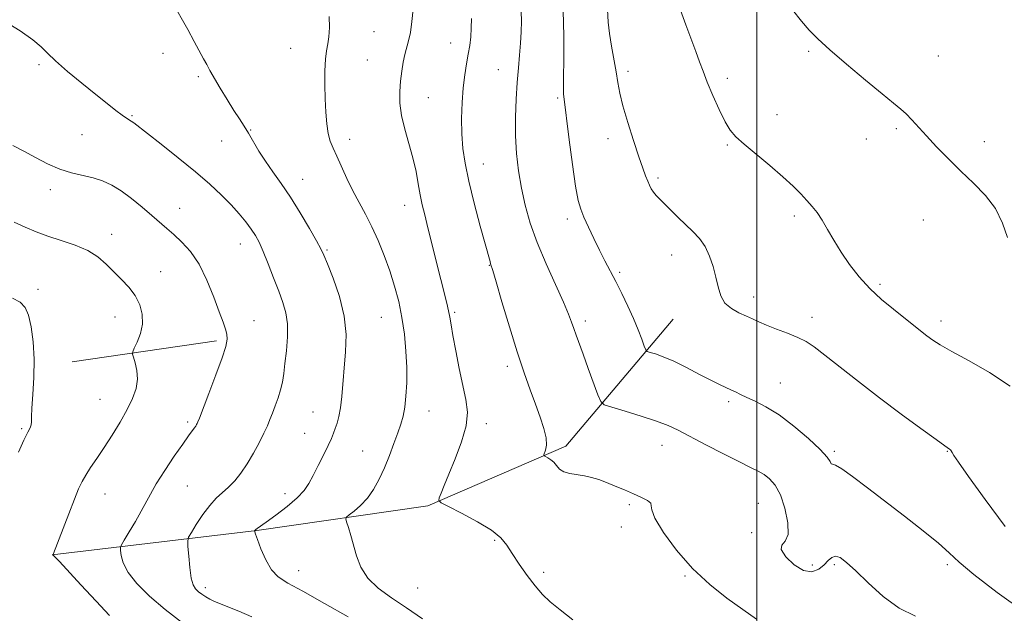
# Model space of a CAD drawing. Extents: x 2184800 to 2187700, y 359800 to 362700.
# Drawn here: x 2185272 to 2185576, y 362191 to 362375 of the extents above; entities that cross this region are included whole.
import ezdxf

# ---------------------------------------------------------------- set-up
doc = ezdxf.new("R2010")
doc.units = 0
doc.header["$MEASUREMENT"] = 0
for name, color, linetype, lineweight in [('32000', 7, 'Continuous', 0), ('DTM HARD BREAKLINE', 7, 'Continuous', 0), ('DTM SPOT ELEVATION', 2, 'Continuous', 13), ('INDEX CONTOUR', 41, 'Continuous', 13), ('INTERMEDIATE CONTOUR', 44, 'Continuous', 0)]:
    doc.layers.add(name, color=color, linetype=linetype, lineweight=lineweight)

msp = doc.modelspace()

# ---------------------------------------------------------------- linework, layer by layer
at = {"layer": '32000', "flags": 128}
msp.add_lwpolyline([(2185500, 360000), (2185500, 362500)], dxfattribs=at)
at = {"layer": 'DTM HARD BREAKLINE'}
for points in [[(2185282.23, 362209.46, 1088.02), (2185345.41, 362216.93, 1081.94), (2185398.32, 362224.62, 1078.19), (2185440.95, 362243.05, 1075.58), (2185474.17, 362282.27, 1070.79)], [(2185288.33, 362269.12, 1089.16), (2185333, 362275.6, 1086.36)]]:
    msp.add_polyline3d(points, dxfattribs=at)
at = {"layer": 'DTM SPOT ELEVATION'}
for p in [(2185381.61, 362371.09, 1079.16), (2185405.34, 362367.66, 1076.74), (2185355.93, 362366, 1080.76), (2185516.02, 362365.02, 1066.17), (2185316.47, 362364.46, 1082.53), (2185379.58, 362362.34, 1079.03), (2185556.09, 362363.6, 1065.28), (2185278.08, 362360.9, 1084.29), (2185420.12, 362359.38, 1074.81), (2185460.18, 362358.83, 1069.6), (2185327.41, 362357.25, 1082.2), (2185490.83, 362356.69, 1067.53), (2185398.5, 362350.78, 1077.11), (2185438.47, 362350.64, 1072.23), (2185306.89, 362345.2, 1083.85), (2185506.18, 362345.48, 1067.4), (2185343.58, 362340.73, 1081.92), (2185543.08, 362341.14, 1066.21), (2185291.42, 362339.29, 1084.98), (2185334.53, 362337.38, 1082.79), (2185374.14, 362337.83, 1079.44), (2185453.97, 362338.08, 1070.58), (2185533.87, 362337.96, 1066.57), (2185570.34, 362337.1, 1065.52), (2185490.84, 362336.14, 1068.15), (2185415.43, 362330.28, 1075.23), (2185359.58, 362325.48, 1081.27), (2185469.48, 362325.87, 1069.7), (2185281.6, 362322.35, 1086.48), (2185321.59, 362316.53, 1085.19), (2185391.12, 362317.42, 1078.67), (2185441.45, 362313.25, 1072.43), (2185511.61, 362314.2, 1068.33), (2185551.49, 362312.92, 1066.75), (2185300.53, 362308.52, 1087.39), (2185340.3, 362305.49, 1084.71), (2185367.1, 362303.62, 1081.83), (2185473.65, 362302.11, 1070.67), (2185417.35, 362298.94, 1076.06), (2185315.69, 362296.93, 1087.27), (2185457.62, 362296.73, 1071.74), (2185277.85, 362291.54, 1089.71), (2185538.05, 362293.06, 1067.7), (2185498.96, 362289.16, 1069.46), (2185301.63, 362282.95, 1088.73), (2185383.97, 362282.83, 1080.93), (2185406.62, 362284.34, 1077.78), (2185517.06, 362282.84, 1069.46), (2185344.57, 362281.79, 1085.21), (2185446.98, 362281.67, 1073.56), (2185556.87, 362281.72, 1067.48), (2185422.83, 362267.69, 1076.42), (2185507.25, 362262.54, 1071.17), (2185296.93, 362257.48, 1088.89), (2185491.26, 362256.81, 1072.33), (2185362.8, 362253.57, 1082.87), (2185398.68, 362253.89, 1079.26), (2185324.04, 362250.51, 1086.29), (2185416.36, 362249.92, 1077.57), (2185272.74, 362248.38, 1090.18), (2185360.26, 362247.01, 1082.88), (2185470.67, 362243.26, 1074.71), (2185378.18, 362241.48, 1080.91), (2185523.89, 362241.43, 1071.77), (2185558.89, 362241.43, 1070.07), (2185323.91, 362230.72, 1085.05), (2185298.55, 362228.24, 1087.24), (2185354.1, 362228.32, 1082.56), (2185460.62, 362224.98, 1076.27), (2185500.48, 362225.31, 1074.95), (2185458.14, 362217.99, 1076.77), (2185498.36, 362216.23, 1074.25), (2185418.99, 362213.94, 1078.21), (2185517.09, 362206.32, 1073.51), (2185523.89, 362206.43, 1074.28), (2185558.89, 362206.43, 1072.31), (2185358.38, 362204.54, 1081.33), (2185434.05, 362204.03, 1077.49), (2185477.8, 362202.87, 1076.16), (2185329.54, 362199.27, 1083.57), (2185395.15, 362199.21, 1078.84)]:
    msp.add_point(p, dxfattribs=at)
at = {"layer": 'INDEX CONTOUR'}
for points in [[(2185576.715, 362218.219, 1070), (2185570.518, 362226.556, 1070), (2185565.396, 362233.675, 1070), (2185562.337, 362238.051, 1070), (2185560.922, 362240.18, 1070), (2185560.38, 362241.067, 1070), (2185560.06, 362241.556, 1070), (2185559.805, 362241.872, 1070), (2185559.573, 362242.083, 1070), (2185558.071, 362243.138, 1070), (2185555.405, 362245.045, 1070), (2185550.722, 362248.443, 1070), (2185544.606, 362252.947, 1070), (2185537.913, 362257.982, 1070), (2185531.428, 362262.994, 1070), (2185521.014, 362271.187, 1070), (2185517.743, 362273.672, 1070), (2185515.235, 362275.319, 1070), (2185512.679, 362276.605, 1070), (2185509.505, 362277.911, 1070), (2185506.07, 362279.22, 1070), (2185502.964, 362280.42, 1070), (2185500.605, 362281.434, 1070), (2185498.693, 362282.336, 1070), (2185496.753, 362283.235, 1070), (2185494.46, 362284.25, 1070), (2185492.104, 362285.533, 1070), (2185490.126, 362287.244, 1070), (2185488.838, 362289.495, 1070), (2185488.026, 362292.215, 1070), (2185487.345, 362295.282, 1070), (2185486.502, 362298.554, 1070), (2185485.4, 362301.791, 1070), (2185483.993, 362304.731, 1070), (2185482.257, 362307.195, 1070), (2185480.244, 362309.352, 1070), (2185475.707, 362313.674, 1070), (2185473.464, 362315.866, 1070), (2185469.988, 362319.329, 1070), (2185468.858, 362320.529, 1070), (2185468.019, 362321.557, 1070), (2185467.369, 362322.559, 1070), (2185466.814, 362323.647, 1070), (2185466.255, 362324.924, 1070), (2185465.594, 362326.555, 1070), (2185464.709, 362328.93, 1070), (2185463.469, 362332.497, 1070), (2185461.831, 362337.457, 1070), (2185460.087, 362343.029, 1070), (2185458.609, 362348.177, 1070), (2185457.661, 362352.163, 1070), (2185457.06, 362355.428, 1070), (2185456.507, 362358.705, 1070), (2185455.028, 362366.635, 1070), (2185454.419, 362370.546, 1070), (2185454.084, 362374.052, 1070), (2185453.815, 362377.972, 1070)], [(2185396.699, 362189.675, 1080), (2185391.726, 362193.051, 1080), (2185387.061, 362196.16, 1080), (2185382.98, 362199.141, 1080), (2185379.778, 362202.238, 1080), (2185377.635, 362205.617, 1080), (2185376.28, 362209.109, 1080), (2185374.485, 362215.445, 1080), (2185373.746, 362217.877, 1080), (2185373.201, 362219.598, 1080), (2185372.951, 362220.552, 1080), (2185373.154, 362221.119, 1080), (2185373.986, 362221.782, 1080), (2185375.532, 362222.943, 1080), (2185377.528, 362224.656, 1080), (2185379.62, 362226.893, 1080), (2185381.526, 362229.618, 1080), (2185383.248, 362232.776, 1080), (2185384.86, 362236.306, 1080), (2185386.407, 362240.096, 1080), (2185387.826, 362243.835, 1080), (2185389.031, 362247.16, 1080), (2185389.958, 362249.858, 1080), (2185390.646, 362252.313, 1080), (2185391.158, 362255.056, 1080), (2185391.54, 362258.508, 1080), (2185391.761, 362262.644, 1080), (2185391.772, 362267.326, 1080), (2185391.531, 362272.399, 1080), (2185391.034, 362277.641, 1080), (2185390.284, 362282.813, 1080), (2185389.285, 362287.74, 1080), (2185388.04, 362292.488, 1080), (2185386.553, 362297.191, 1080), (2185384.838, 362301.922, 1080), (2185382.958, 362306.539, 1080), (2185380.99, 362310.842, 1080), (2185379.001, 362314.71, 1080), (2185377.029, 362318.331, 1080), (2185375.107, 362321.972, 1080), (2185373.272, 362325.79, 1080), (2185370.161, 362332.705, 1080), (2185369.021, 362335.172, 1080), (2185368.152, 362337.296, 1080), (2185367.509, 362339.629, 1080), (2185367.049, 362342.61, 1080), (2185366.736, 362346.222, 1080), (2185366.536, 362350.333, 1080), (2185366.43, 362354.75, 1080), (2185366.45, 362359.019, 1080), (2185366.637, 362362.628, 1080), (2185367.002, 362365.254, 1080), (2185367.424, 362367.356, 1080), (2185367.747, 362369.584, 1080), (2185367.856, 362372.434, 1080), (2185367.798, 362375.787, 1080)], [(2185271.801, 362241.21, 1090), (2185273.47, 362244.896, 1090), (2185274.652, 362247.313, 1090), (2185275.366, 362248.727, 1090), (2185275.712, 362249.63, 1090), (2185275.803, 362250.54, 1090), (2185275.802, 362252.035, 1090), (2185275.888, 362254.716, 1090), (2185276.17, 362258.96, 1090), (2185276.479, 362264.265, 1090), (2185276.582, 362269.904, 1090), (2185276.297, 362275.226, 1090), (2185275.679, 362279.851, 1090), (2185274.836, 362283.473, 1090), (2185273.799, 362285.912, 1090), (2185272.28, 362287.505, 1090), (2185269.916, 362288.717, 1090)]]:
    msp.add_polyline3d(points, dxfattribs=at)
at = {"layer": 'INTERMEDIATE CONTOUR'}
for points in [[(2185373.7, 362190.249, 1082), (2185366.399, 362194.42, 1082), (2185359.697, 362198.161, 1082), (2185355.021, 362200.691, 1082), (2185352.037, 362202.588, 1082), (2185349.973, 362204.771, 1082), (2185348.206, 362207.859, 1082), (2185346.718, 362211.279, 1082), (2185345.641, 362214.157, 1082), (2185345.054, 362215.839, 1082), (2185344.832, 362216.557, 1082), (2185344.79, 362216.83, 1082), (2185344.797, 362216.87, 1082), (2185344.873, 362216.989, 1082), (2185344.979, 362217.109, 1082), (2185345.17, 362217.279, 1082), (2185345.541, 362217.555, 1082), (2185348.294, 362219.528, 1082), (2185351.294, 362221.717, 1082), (2185354.793, 362224.389, 1082), (2185357.932, 362227.034, 1082), (2185360.08, 362229.294, 1082), (2185361.541, 362231.446, 1082), (2185362.854, 362233.922, 1082), (2185364.414, 362236.991, 1082), (2185366.06, 362240.265, 1082), (2185367.493, 362243.191, 1082), (2185368.493, 362245.373, 1082), (2185369.167, 362247.02, 1082), (2185369.703, 362248.5, 1082), (2185370.25, 362250.153, 1082), (2185370.795, 362252.219, 1082), (2185371.285, 362254.914, 1082), (2185371.688, 362258.388, 1082), (2185372.889, 362272.15, 1082), (2185373.024, 362277.496, 1082), (2185372.457, 362283.249, 1082), (2185370.957, 362289.306, 1082), (2185369.003, 362294.971, 1082), (2185367.251, 362299.398, 1082), (2185366.139, 362302.1, 1082), (2185365.242, 362304.017, 1082), (2185363.921, 362306.448, 1082), (2185361.715, 362310.325, 1082), (2185358.876, 362315.13, 1082), (2185355.837, 362319.98, 1082), (2185352.965, 362324.18, 1082), (2185350.364, 362327.794, 1082), (2185348.072, 362331.073, 1082), (2185346.11, 362334.209, 1082), (2185342.917, 362339.722, 1082), (2185341.512, 362341.94, 1082), (2185340.041, 362344.142, 1082), (2185338.326, 362346.78, 1082), (2185336.277, 362350.124, 1082), (2185334.153, 362353.703, 1082), (2185330.964, 362359.167, 1082), (2185329.947, 362360.953, 1082), (2185328.952, 362362.775, 1082), (2185326.113, 362368.093, 1082), (2185324.074, 362371.812, 1082), (2185319.08, 362380.684, 1082)], [(2185443.128, 362189.374, 1078), (2185439.192, 362192.404, 1078), (2185436.142, 362194.908, 1078), (2185433.71, 362197.216, 1078), (2185431.427, 362199.829, 1078), (2185428.959, 362203.077, 1078), (2185426.496, 362206.594, 1078), (2185424.363, 362209.847, 1078), (2185422.69, 362212.459, 1078), (2185420.836, 362214.703, 1078), (2185417.963, 362217.011, 1078), (2185413.599, 362219.658, 1078), (2185408.714, 362222.278, 1078), (2185404.643, 362224.345, 1078), (2185402.392, 362225.522, 1078), (2185401.662, 362226.218, 1078), (2185401.829, 362227.03, 1078), (2185402.386, 362228.49, 1078), (2185403.331, 362230.875, 1078), (2185404.78, 362234.397, 1078), (2185406.731, 362239.1, 1078), (2185408.707, 362244.352, 1078), (2185410.115, 362249.351, 1078), (2185410.512, 362253.556, 1078), (2185410.079, 362257.456, 1078), (2185408.025, 362267.047, 1078), (2185406.925, 362272.521, 1078), (2185406.032, 362277.25, 1078), (2185405.47, 362280.552, 1078), (2185405.103, 362282.857, 1078), (2185404.73, 362284.878, 1078), (2185404.18, 362287.259, 1078), (2185402.341, 362294.496, 1078), (2185398.343, 362310.525, 1078), (2185397.335, 362314.483, 1078), (2185396.561, 362317.655, 1078), (2185395.927, 362320.687, 1078), (2185395.333, 362324.106, 1078), (2185394.64, 362327.947, 1078), (2185393.701, 362332.125, 1078), (2185392.452, 362336.531, 1078), (2185391.149, 362340.965, 1078), (2185390.133, 362345.203, 1078), (2185389.657, 362349.071, 1078), (2185389.631, 362352.596, 1078), (2185389.88, 362355.853, 1078), (2185390.256, 362358.896, 1078), (2185390.712, 362361.666, 1078), (2185391.23, 362364.086, 1078), (2185392.353, 362368.278, 1078), (2185392.892, 362370.887, 1078), (2185393.37, 362374.281, 1078), (2185393.761, 362378.042, 1078)], [(2185549.068, 362190.46, 1074), (2185544.021, 362192.974, 1074), (2185539.059, 362196.597, 1074), (2185534.444, 362200.735, 1074), (2185530.574, 362204.482, 1074), (2185527.728, 362207.106, 1074), (2185525.735, 362208.573, 1074), (2185524.307, 362209.026, 1074), (2185523.166, 362208.629, 1074), (2185522.069, 362207.635, 1074), (2185520.782, 362206.318, 1074), (2185519.109, 362205.004, 1074), (2185516.999, 362204.223, 1074), (2185514.44, 362204.555, 1074), (2185511.553, 362206.322, 1074), (2185508.993, 362208.812, 1074), (2185507.555, 362211.054, 1074), (2185507.721, 362212.415, 1074), (2185508.765, 362213.609, 1074), (2185509.652, 362215.689, 1074), (2185509.579, 362219.346, 1074), (2185508.663, 362223.82, 1074), (2185507.252, 362227.992, 1074), (2185505.645, 362230.992, 1074), (2185503.95, 362232.952, 1074), (2185502.223, 362234.254, 1074), (2185500.418, 362235.285, 1074), (2185498.065, 362236.448, 1074), (2185494.59, 362238.149, 1074), (2185489.699, 362240.629, 1074), (2185484.225, 362243.459, 1074), (2185475.623, 362247.954, 1074), (2185472.546, 362249.401, 1074), (2185468.989, 362250.765, 1074), (2185464.272, 362252.308, 1074), (2185459.245, 362253.836, 1074), (2185455.14, 362255.043, 1074), (2185452.827, 362255.814, 1074), (2185451.719, 362256.805, 1074), (2185450.868, 362258.865, 1074), (2185447.898, 362267.064, 1074), (2185446.306, 362271.423, 1074), (2185444.134, 362277.31, 1074), (2185443.415, 362279.341, 1074), (2185442.752, 362281.302, 1074), (2185441.814, 362283.819, 1074), (2185440.226, 362287.57, 1074), (2185437.77, 362292.967, 1074), (2185434.874, 362299.39, 1074), (2185432.122, 362305.959, 1074), (2185429.976, 362311.981, 1074), (2185428.397, 362317.517, 1074), (2185427.224, 362322.813, 1074), (2185426.325, 362328.093, 1074), (2185425.699, 362333.46, 1074), (2185425.374, 362338.99, 1074), (2185425.36, 362344.695, 1074), (2185425.574, 362350.302, 1074), (2185425.914, 362355.474, 1074), (2185426.286, 362359.965, 1074), (2185426.638, 362363.913, 1074), (2185426.928, 362367.549, 1074), (2185427.118, 362371.047, 1074), (2185427.196, 362374.345, 1074), (2185427.153, 362377.323, 1074)], [(2185485.938, 362263.304, 1072), (2185482.314, 362265.192, 1072), (2185478.22, 362267.325, 1072), (2185474.289, 362269.257, 1072), (2185471.053, 362270.639, 1072), (2185468.621, 362271.51, 1072), (2185466.997, 362272.007, 1072), (2185466.118, 362272.316, 1072), (2185465.651, 362272.827, 1072), (2185465.196, 362273.97, 1072), (2185464.428, 362276.072, 1072), (2185463.299, 362278.997, 1072), (2185461.842, 362282.494, 1072), (2185460.105, 362286.317, 1072), (2185458.228, 362290.199, 1072), (2185456.37, 362293.88, 1072), (2185453.008, 362300.33, 1072), (2185451.345, 362303.606, 1072), (2185449.612, 362307.189, 1072), (2185447.951, 362310.748, 1072), (2185446.558, 362313.821, 1072), (2185445.555, 362316.24, 1072), (2185444.778, 362318.996, 1072), (2185443.989, 362323.369, 1072), (2185443.028, 362330.096, 1072), (2185442.03, 362337.741, 1072), (2185440.268, 362351.937, 1072), (2185440.21, 362353.52, 1072), (2185440.221, 362356.883, 1072), (2185440.307, 362362.616, 1072), (2185440.341, 362369.897, 1072), (2185440.166, 362377.551, 1072)], [(2185508.071, 362326.31, 1068), (2185504.025, 362329.776, 1068), (2185496.025, 362336.407, 1068), (2185493.488, 362338.648, 1068), (2185491.747, 362340.658, 1068), (2185490.188, 362343.271, 1068), (2185488.352, 362347.047, 1068), (2185486.404, 362351.425, 1068), (2185484.664, 362355.567, 1068), (2185483.352, 362358.887, 1068), (2185482.267, 362361.797, 1068), (2185481.109, 362364.957, 1068), (2185478.018, 362373.25, 1068), (2185476.377, 362377.743, 1068)], [(2185577.412, 362307.501, 1066), (2185575.911, 362311.95, 1066), (2185573.706, 362316.468, 1066), (2185570.657, 362320.544, 1066), (2185567.001, 362324.294, 1066), (2185563.071, 362327.988, 1066), (2185559.179, 362331.806, 1066), (2185555.557, 362335.547, 1066), (2185552.418, 362338.92, 1066), (2185547.893, 362343.92, 1066), (2185546.187, 362345.688, 1066), (2185544.509, 362347.205, 1066), (2185542.255, 362349.051, 1066), (2185538.73, 362351.902, 1066), (2185533.572, 362356.151, 1066), (2185527.735, 362361.043, 1066), (2185522.5, 362365.536, 1066), (2185518.798, 362368.89, 1066), (2185516.159, 362371.579, 1066), (2185513.762, 362374.377, 1066), (2185510.972, 362377.904, 1066)], [(2185343.923, 362190.282, 1084), (2185339.835, 362191.975, 1084), (2185333.872, 362194.365, 1084), (2185332.187, 362195.085, 1084), (2185330.887, 362195.73, 1084), (2185329.649, 362196.452, 1084), (2185328.461, 362197.239, 1084), (2185327.391, 362198.036, 1084), (2185326.489, 362198.874, 1084), (2185325.753, 362200.127, 1084), (2185325.166, 362202.253, 1084), (2185324.711, 362205.474, 1084), (2185324.38, 362209.06, 1084), (2185324.164, 362212.042, 1084), (2185324.095, 362213.773, 1084), (2185324.363, 362214.888, 1084), (2185325.198, 362216.343, 1084), (2185326.735, 362218.814, 1084), (2185328.741, 362221.852, 1084), (2185330.887, 362224.727, 1084), (2185332.911, 362226.904, 1084), (2185336.704, 362230.297, 1084), (2185338.611, 362232.301, 1084), (2185340.547, 362234.718, 1084), (2185342.497, 362237.569, 1084), (2185344.426, 362240.804, 1084), (2185346.198, 362244.088, 1084), (2185347.657, 362247.014, 1084), (2185348.707, 362249.311, 1084), (2185349.499, 362251.235, 1084), (2185350.248, 362253.183, 1084), (2185351.107, 362255.448, 1084), (2185351.994, 362257.93, 1084), (2185352.766, 362260.428, 1084), (2185353.324, 362262.837, 1084), (2185353.743, 362265.437, 1084), (2185354.141, 362268.596, 1084), (2185354.581, 362272.529, 1084), (2185354.907, 362276.81, 1084), (2185354.911, 362280.856, 1084), (2185354.432, 362284.276, 1084), (2185353.499, 362287.443, 1084), (2185352.193, 362290.922, 1084), (2185350.614, 362295.07, 1084), (2185348.953, 362299.401, 1084), (2185347.424, 362303.223, 1084), (2185346.163, 362306.042, 1084), (2185345.002, 362308.172, 1084), (2185343.698, 362310.129, 1084), (2185342.045, 362312.335, 1084), (2185339.983, 362314.841, 1084), (2185337.492, 362317.602, 1084), (2185334.522, 362320.607, 1084), (2185330.908, 362323.958, 1084), (2185326.454, 362327.791, 1084), (2185321.164, 362332.099, 1084), (2185315.835, 362336.319, 1084), (2185307.374, 362342.967, 1084), (2185306.642, 362343.498, 1084), (2185305.136, 362344.418, 1084), (2185303.839, 362345.311, 1084), (2185301.9, 362346.769, 1084), (2185299.206, 362348.883, 1084), (2185295.667, 362351.711, 1084), (2185291.348, 362355.201, 1084), (2185286.927, 362358.865, 1084), (2185283.234, 362362.102, 1084), (2185280.783, 362364.512, 1084), (2185278.803, 362366.491, 1084), (2185276.208, 362368.637, 1084), (2185272.278, 362371.344, 1084), (2185267.785, 362374.215, 1084)], [(2185499.894, 362189.505, 1076), (2185495.627, 362192.483, 1076), (2185490.72, 362196.03, 1076), (2185485.412, 362200.252, 1076), (2185480.095, 362205.225, 1076), (2185475.177, 362210.848, 1076), (2185471.143, 362216.331, 1076), (2185468.492, 362220.714, 1076), (2185467.48, 362223.317, 1076), (2185467.371, 362224.612, 1076), (2185467.186, 362225.357, 1076), (2185466.146, 362226.176, 1076), (2185464.289, 362227.164, 1076), (2185461.856, 362228.279, 1076), (2185459.086, 362229.475, 1076), (2185456.224, 362230.667, 1076), (2185453.511, 362231.759, 1076), (2185451.118, 362232.671, 1076), (2185448.925, 362233.383, 1076), (2185446.737, 362233.89, 1076), (2185442.227, 362234.551, 1076), (2185440.365, 362235.081, 1076), (2185439.037, 362235.947, 1076), (2185438.073, 362237.002, 1076), (2185437.216, 362238.025, 1076), (2185436.28, 362238.842, 1076), (2185435.365, 362239.426, 1076), (2185434.649, 362239.804, 1076), (2185434.266, 362240.028, 1076), (2185434.193, 362240.292, 1076), (2185434.695, 362241.814, 1076), (2185434.939, 362243.374, 1076), (2185434.837, 362245.576, 1076), (2185434.186, 362248.464, 1076), (2185433.065, 362251.959, 1076), (2185431.616, 362255.954, 1076), (2185429.954, 362260.423, 1076), (2185428.066, 362265.685, 1076), (2185425.91, 362272.145, 1076), (2185423.516, 362279.875, 1076), (2185421.211, 362287.631, 1076), (2185419.395, 362293.837, 1076), (2185418.351, 362297.362, 1076), (2185417.711, 362299.406, 1076), (2185417.517, 362300.069, 1076), (2185414.509, 362311.039, 1076), (2185412.638, 362318.082, 1076), (2185410.944, 362324.915, 1076), (2185409.786, 362330.454, 1076), (2185409.124, 362335.072, 1076), (2185408.818, 362339.506, 1076), (2185408.747, 362344.299, 1076), (2185408.881, 362349.213, 1076), (2185409.206, 362353.813, 1076), (2185409.698, 362357.772, 1076), (2185410.267, 362361.156, 1076), (2185410.807, 362364.138, 1076), (2185411.234, 362366.883, 1076), (2185411.541, 362369.541, 1076), (2185411.74, 362372.258, 1076), (2185411.803, 362375.248, 1076)], [(2185322.576, 362188.342, 1086), (2185317.064, 362192.52, 1086), (2185312.232, 362196.651, 1086), (2185308.373, 362200.526, 1086), (2185305.648, 362203.992, 1086), (2185304.122, 362206.91, 1086), (2185303.478, 362209.191, 1086), (2185303.302, 362210.757, 1086), (2185303.29, 362211.665, 1086), (2185303.587, 362212.489, 1086), (2185304.447, 362213.938, 1086), (2185306.005, 362216.487, 1086), (2185307.923, 362219.692, 1086), (2185309.74, 362222.877, 1086), (2185312.534, 362228.217, 1086), (2185314.371, 362231.396, 1086), (2185316.988, 362235.494, 1086), (2185319.932, 362239.876, 1086), (2185322.554, 362243.659, 1086), (2185324.357, 362246.182, 1086), (2185326.106, 362248.538, 1086), (2185326.541, 362249.182, 1086), (2185326.836, 362249.684, 1086), (2185327.031, 362250.067, 1086), (2185327.215, 362250.491, 1086), (2185327.676, 362251.665, 1086), (2185330.614, 362259.262, 1086), (2185332.806, 362265.038, 1086), (2185334.707, 362270.27, 1086), (2185335.836, 362273.827, 1086), (2185336.26, 362276.04, 1086), (2185336.192, 362277.6, 1086), (2185335.789, 362279.173, 1086), (2185335.024, 362281.31, 1086), (2185333.814, 362284.534, 1086), (2185332.119, 362289.118, 1086), (2185330.007, 362294.354, 1086), (2185327.58, 362299.288, 1086), (2185324.955, 362303.172, 1086), (2185322.305, 362306.104, 1086), (2185319.817, 362308.391, 1086), (2185317.596, 362310.337, 1086), (2185312.944, 362314.357, 1086), (2185309.988, 362316.888, 1086), (2185306.748, 362319.541, 1086), (2185303.537, 362321.923, 1086), (2185300.577, 362323.73, 1086), (2185297.741, 362325.024, 1086), (2185294.812, 362325.96, 1086), (2185288.172, 362327.519, 1086), (2185284.527, 362328.653, 1086), (2185280.753, 362330.281, 1086), (2185276.991, 362332.213, 1086), (2185273.397, 362334.165, 1086), (2185270.012, 362335.981, 1086)], [(2185578.323, 362261.582, 1068), (2185571.927, 362265.824, 1068), (2185565.588, 362269.435, 1068), (2185560.28, 362272.281, 1068), (2185556.685, 362274.312, 1068), (2185554.35, 362275.815, 1068), (2185552.53, 362277.166, 1068), (2185550.585, 362278.685, 1068), (2185542.181, 362285.335, 1068), (2185538.564, 362288.366, 1068), (2185534.961, 362291.735, 1068), (2185531.634, 362295.372, 1068), (2185528.654, 362299.156, 1068), (2185526.042, 362302.96, 1068), (2185523.8, 362306.642, 1068), (2185521.867, 362310.024, 1068), (2185520.167, 362312.919, 1068), (2185518.61, 362315.218, 1068), (2185517.081, 362317.138, 1068), (2185515.46, 362318.975, 1068), (2185513.594, 362321.002, 1068), (2185511.227, 362323.395, 1068), (2185508.071, 362326.31, 1068)], [(2185299.949, 362190.69, 1088), (2185295.773, 362195.089, 1088), (2185291.026, 362200.203, 1088), (2185284.404, 362207.369, 1088), (2185282.439, 362209.473, 1088), (2185282.521, 362209.64, 1088), (2185282.605, 362209.843, 1088), (2185287.312, 362222.063, 1088), (2185289.074, 362226.59, 1088), (2185290.369, 362229.805, 1088), (2185291.41, 362232.076, 1088), (2185292.55, 362234.088, 1088), (2185294.067, 362236.422, 1088), (2185295.976, 362239.231, 1088), (2185298.217, 362242.562, 1088), (2185300.698, 362246.395, 1088), (2185303.176, 362250.435, 1088), (2185305.378, 362254.323, 1088), (2185307.061, 362257.781, 1088), (2185308.146, 362260.866, 1088), (2185308.587, 362263.719, 1088), (2185308.403, 362266.415, 1088), (2185307.863, 362268.757, 1088), (2185307.3, 362270.48, 1088), (2185307.001, 362271.467, 1088), (2185307.073, 362272.194, 1088), (2185307.579, 362273.285, 1088), (2185308.498, 362275.206, 1088), (2185309.484, 362277.799, 1088), (2185310.111, 362280.748, 1088), (2185310.034, 362283.775, 1088), (2185309.247, 362286.743, 1088), (2185307.827, 362289.554, 1088), (2185305.877, 362292.14, 1088), (2185303.6, 362294.564, 1088), (2185301.225, 362296.919, 1088), (2185298.884, 362299.263, 1088), (2185296.321, 362301.498, 1088), (2185293.189, 362303.492, 1088), (2185289.285, 362305.155, 1088), (2185284.991, 362306.579, 1088), (2185280.835, 362307.897, 1088), (2185277.197, 362309.235, 1088), (2185273.859, 362310.673, 1088), (2185270.453, 362312.283, 1088)], [(2185583.259, 362191.368, 1072), (2185574.241, 362197.832, 1072), (2185567.065, 362203.358, 1072), (2185562.51, 362207.199, 1072), (2185559.414, 362210.059, 1072), (2185556.126, 362213.008, 1072), (2185551.406, 362216.849, 1072), (2185545.649, 362221.329, 1072), (2185534.171, 362230.166, 1072), (2185529.583, 362233.652, 1072), (2185526.225, 362236.034, 1072), (2185524.283, 362237.127, 1072), (2185523.381, 362237.428, 1072), (2185523.009, 362237.607, 1072), (2185522.635, 362238.255, 1072), (2185521.69, 362239.661, 1072), (2185519.59, 362242.035, 1072), (2185515.987, 362245.427, 1072), (2185511.465, 362249.235, 1072), (2185506.843, 362252.694, 1072), (2185502.804, 362255.216, 1072), (2185499.478, 362256.922, 1072), (2185496.857, 362258.109, 1072), (2185494.893, 362259.036, 1072), (2185493.362, 362259.803, 1072), (2185491.998, 362260.471, 1072), (2185488.616, 362261.992, 1072), (2185485.938, 362263.304, 1072)]]:
    msp.add_polyline3d(points, dxfattribs=at)

doc.saveas('drawing.dxf')
